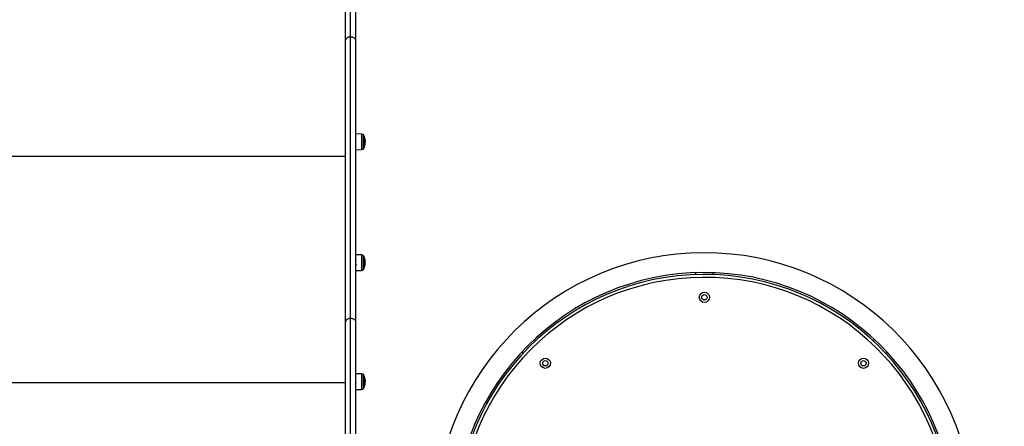
# Model space of a CAD drawing. Units: millimetres. Extents: x -8.2 to 12.2, y 0 to 17.2.
# Drawn here: x 2.8 to 4.5, y 5.7 to 6.4 of the extents above; entities that cross this region are included whole.
import ezdxf

# ---------------------------------------------------------------- set-up
doc = ezdxf.new("R2010")
doc.units = ezdxf.units.MM
doc.layers.add('DIASTASEIS', color=253, linetype='Continuous', lineweight=5)
doc.styles.get("Standard").update_dxf_attribs({"font": 'ARIALN.TTF'})
doc.dimstyles.get("Standard").update_dxf_attribs({"dimtxt": 0.18, "dimasz": 0.15, "dimexe": 0.18, "dimexo": 0.0625, "dimgap": 0.09, "dimtad": 0, "dimtih": 1, "dimtoh": 1, "dimzin": 0, "dimdsep": 46, "dimtxsty": 'Standard', "dimblk": 'OBLIQUE', "dimcen": 0.09, "dimadec": 0, "dimazin": 0, "dimtfac": 1, "dimtofl": 0, "dimtmove": 0, "dimatfit": 3, "dimfxl": 1, "dimtolj": 1, "dimtzin": 0, "dimarcsym": 0})

# ---------------------------------------------------------------- blocks, each defined once
blk = doc.blocks.new('ASDQWD')
at = {"color": 7, "linetype": 'Continuous', "lineweight": 25}
for p, q in [((15.9376, 37.7932), (15.9376, 37.3184)), ((15.9466, 37.3249), (15.9466, 37.7933)), ((15.9556, 37.3184), (15.9556, 37.7932)), ((15.9376, 37.3184), (15.9376, 36.8405)), ((15.9466, 36.8472), (15.9466, 37.3249)), ((15.9556, 36.8405), (15.9556, 37.3184)), ((15.9653, 37.1603), (15.9556, 37.1604)), ((15.9556, 37.1503), (15.9556, 37.1502)), ((15.969, 37.1363), (15.969, 37.1578)), ((15.969, 37.1578), (15.969, 37.1363)), ((15.9556, 37.1337), (15.9653, 37.1338)), ((15.971, 37.1478), (15.9716, 37.1478)), ((15.9712, 37.1467), (15.9715, 37.1467)), ((15.3676, 37.1225), (15.9376, 37.1225)), ((15.9653, 36.9552), (15.9556, 36.9553)), ((15.969, 36.9312), (15.969, 36.9527)), ((15.969, 36.9527), (15.969, 36.9312)), ((15.9717, 36.944), (15.9712, 36.944)), ((15.9713, 36.9422), (15.9715, 36.9422)), ((15.9716, 36.9427), (15.9716, 36.9428)), ((15.9556, 36.9286), (15.9653, 36.9287)), ((16.5326, 36.9248), (16.5326, 36.9218)), ((16.5626, 36.9218), (16.5626, 36.9248)), ((15.9376, 36.8405), (15.9376, 36.5696)), ((15.9466, 36.5696), (15.9466, 36.8472)), ((15.9556, 36.5696), (15.9556, 36.8405)), ((16.2606, 36.8091), (16.2585, 36.8112)), ((16.8368, 36.8112), (16.8346, 36.8091)), ((16.2373, 36.79), (16.2394, 36.7879)), ((16.8558, 36.7879), (16.858, 36.79)), ((15.9653, 36.7534), (15.9556, 36.7535)), ((15.969, 36.7294), (15.969, 36.7509)), ((15.969, 36.7509), (15.969, 36.7294)), ((15.3676, 36.7385), (15.9376, 36.7385)), ((15.9556, 36.7441), (15.9556, 36.7441)), ((15.971, 36.7411), (15.9716, 36.7411)), ((15.9711, 36.7425), (15.9715, 36.7425)), ((15.9712, 36.7395), (15.9714, 36.7395)), ((15.9556, 36.7268), (15.9653, 36.7269))]:
    blk.add_line(p, q, dxfattribs=at)
at = {"color": 8, "linetype": 'Continuous', "lineweight": 25}
for p, q in [((15.9653, 37.1603), (15.9653, 37.1578)), ((15.9653, 37.1578), (15.9653, 37.1338)), ((15.9688, 37.1359), (15.9688, 37.1582)), ((15.9713, 37.15), (15.9713, 37.15)), ((15.9653, 36.9552), (15.9653, 36.9443)), ((15.9688, 36.9308), (15.9688, 36.9531)), ((15.9653, 36.9443), (15.9653, 36.9287)), ((15.9653, 36.7534), (15.9653, 36.7347)), ((15.9688, 36.729), (15.9688, 36.7513)), ((15.9653, 36.7347), (15.9653, 36.7269)), ((15.9712, 36.7392), (15.9712, 36.7392))]:
    blk.add_line(p, q, dxfattribs=at)
at = {"color": 7, "linetype": 'Continuous', "lineweight": 25, "flags": 128}
for points in [[(15.9466, 37.3249), (15.9449, 37.3248), (15.9432, 37.3244), (15.9416, 37.3238), (15.9403, 37.323), (15.9391, 37.322), (15.9383, 37.3209), (15.9378, 37.3196), (15.9376, 37.3184)], [(15.9556, 37.3184), (15.9555, 37.3196), (15.9549, 37.3209), (15.9541, 37.322), (15.953, 37.323), (15.9516, 37.3238), (15.9501, 37.3244), (15.9484, 37.3248), (15.9466, 37.3249)], [(15.9466, 36.8472), (15.9449, 36.847), (15.9432, 36.8466), (15.9416, 36.846), (15.9403, 36.8452), (15.9391, 36.8442), (15.9383, 36.843), (15.9378, 36.8418), (15.9376, 36.8405)], [(15.9556, 36.8405), (15.9555, 36.8418), (15.9549, 36.843), (15.9541, 36.8442), (15.953, 36.8452), (15.9516, 36.846), (15.9501, 36.8466), (15.9484, 36.847), (15.9466, 36.8472)]]:
    blk.add_lwpolyline(points, dxfattribs=at)
at = {"color": 7, "linetype": 'Continuous', "lineweight": 25}
for centre, radius in [((16.5476, 36.8831), 0.00865), ((16.5476, 36.8831), 0.0045), ((16.2774, 36.7711), 0.00865), ((16.2774, 36.7711), 0.0045), ((16.8179, 36.7711), 0.00865), ((16.8179, 36.7711), 0.0045)]:
    blk.add_circle(centre, radius, dxfattribs=at)
for centre, radius, start, end in [((15.9653, 37.1563), 0.004, 28.3827, 89.5), ((15.9481, 37.147), 0.0235, 27.2225, 28.3827), ((15.9481, 37.147), 0.0235, 13.0875, 27.2225), ((15.9628, 37.1505), 0.00842, 4.1973, 13.1131), ((15.9638, 37.1504), 0.00748, 343.3255, 357.3605), ((15.9559, 37.1475), 0.0157, 9.9687, 12.5107), ((15.9653, 37.1378), 0.004, 270.5, 331.6173), ((15.9481, 37.147), 0.0235, 331.6173, 332.7775), ((15.9481, 37.147), 0.0235, 332.7775, 346.8927), ((15.9557, 37.1448), 0.0156, 347.1303, 11.9972), ((15.963, 37.1436), 0.00824, 344.0559, 357.1309), ((15.956, 37.148), 0.0155, 349.2512, 355.3624), ((15.9481, 37.147), 0.0235, 2.2346, 5.094), ((15.9653, 36.9512), 0.004, 28.3827, 89.5), ((15.9481, 36.942), 0.0235, 27.2225, 28.3827), ((15.9481, 36.942), 0.0235, 9.7751, 27.2225), ((16.5476, 36.5009), 0.4579, 1.1737, 179.1522), ((15.9481, 36.942), 0.0235, 332.7775, 350.3701), ((15.9704, 36.9459), 0.000874, 319.9672, 54.929), ((15.9487, 36.9427), 0.0225, 2.5133, 9.7126), ((15.9491, 36.9428), 0.0222, 350.3515, 358.5383), ((15.9702, 36.9382), 0.00107, 353.6281, 46.71), ((15.9488, 36.9412), 0.0224, 353.7287, 0.2064), ((15.97, 36.9423), 0.00174, 39.2429, 45.868), ((15.9481, 36.942), 0.0235, 2.1291, 4.6333), ((15.9653, 36.9327), 0.004, 270.5, 331.6173), ((15.9481, 36.942), 0.0235, 331.6173, 332.7775), ((16.5476, 36.5009), 0.4242, 0.917, 179.693), ((16.5476, 36.5009), 0.4211, 0.8921, 179.7454), ((15.9653, 36.7494), 0.004, 28.3827, 89.5), ((15.9481, 36.7401), 0.0235, 27.2225, 28.3827), ((15.9481, 36.7401), 0.0235, 10.5669, 27.2225), ((15.9481, 36.7401), 0.0235, 332.7775, 349.6987), ((15.9672, 36.7437), 0.00409, 335.127, 10.2626), ((15.9522, 36.7383), 0.0191, 2.7381, 10.5532), ((15.9514, 36.7386), 0.0199, 349.8028, 358.4511), ((15.9675, 36.7366), 0.00379, 335.5519, 10.9721), ((15.9669, 36.7411), 0.00471, 336.2721, 340.7997), ((15.9674, 36.7421), 0.00417, 5.2405, 19.633), ((15.9481, 36.7401), 0.0235, 3.3945, 5.7986), ((15.9653, 36.7309), 0.004, 270.5, 331.6173), ((15.9481, 36.7401), 0.0235, 331.6173, 332.7775)]:
    blk.add_arc(centre, radius, start, end, dxfattribs=at)
at = {"color": 8, "linetype": 'Continuous', "lineweight": 25}
blk.add_arc((16.5476, 36.5009), 0.4161, 0.8499, 179.8343, dxfattribs=at)
at = {"color": 7, "linetype": 'Continuous', "lineweight": 25}
for points, knots in [([(15.9556, 37.15), (15.9556, 37.1501), (15.9556, 37.1502), (15.9556, 37.1502), (15.9556, 37.1502)], [0, 0, 0, 0, 0.720308, 1, 1, 1, 1]), ([(15.9712, 37.1509), (15.9712, 37.1509), (15.9712, 37.1509), (15.9712, 37.151), (15.9712, 37.151), (15.9712, 37.1511), (15.9712, 37.1511)], [0, 0, 0, 0, 0.2488324, 0.4996038, 0.7504841, 1, 1, 1, 1]), ([(15.9713, 37.1501), (15.9713, 37.1501), (15.9713, 37.1501), (15.9713, 37.1501), (15.9713, 37.1501), (15.9713, 37.15), (15.9713, 37.15)], [0, 0, 0, 0, 0.249395, 0.499507, 0.750919, 1, 1, 1, 1]), ([(15.9713, 37.15), (15.9714, 37.1496), (15.9716, 37.1486), (15.9716, 37.1481), (15.9716, 37.1478)], [0, 0, 0, 0, 0.501637, 1, 1, 1, 1]), ([(15.9715, 37.1491), (15.9715, 37.1492), (15.9715, 37.1495), (15.9714, 37.1499), (15.9714, 37.1502)], [0, 0, 0, 0, 0.27547, 1, 1, 1, 1]), ([(15.9709, 37.1413), (15.9709, 37.1413), (15.9709, 37.1413), (15.9709, 37.1413), (15.9709, 37.1413), (15.9709, 37.1413), (15.9709, 37.1413), (15.9709, 37.1413), (15.9709, 37.1413), (15.9709, 37.1414)], [0, 0, 0, 0, 0.125461, 0.250089, 0.375461, 0.500268, 0.625209, 0.750564, 1, 1, 1, 1]), ([(15.971, 37.1481), (15.971, 37.1481), (15.971, 37.1481), (15.971, 37.1482), (15.971, 37.1482), (15.971, 37.1482), (15.971, 37.1482), (15.971, 37.1483), (15.971, 37.1483), (15.971, 37.1483)], [0, 0, 0, 0, 0.248814, 0.37423, 0.498972, 0.623989, 0.749248, 0.874338, 1, 1, 1, 1]), ([(15.9716, 37.1478), (15.9716, 37.1477), (15.9716, 37.1475), (15.9716, 37.147), (15.9715, 37.1467)], [0, 0, 0, 0, 0.501256, 1, 1, 1, 1]), ([(15.9559, 36.9459), (15.9558, 36.9458), (15.9556, 36.9455), (15.9555, 36.9453), (15.9554, 36.9451)], [0, 0, 0, 0, 0.5037643, 1, 1, 1, 1]), ([(15.9556, 36.9433), (15.9556, 36.9435), (15.9556, 36.9438), (15.9556, 36.9443), (15.9555, 36.9447), (15.9555, 36.945), (15.9554, 36.9451), (15.9554, 36.9451)], [0, 0, 0, 0, 0.164981, 0.374145, 0.58738, 0.802496, 1, 1, 1, 1]), ([(15.9555, 36.938), (15.9556, 36.9381), (15.9558, 36.9384), (15.956, 36.9387), (15.956, 36.9388)], [0, 0, 0, 0, 0.52278, 1, 1, 1, 1]), ([(15.956, 36.9389), (15.9561, 36.9387), (15.9563, 36.9384), (15.9564, 36.9381), (15.9565, 36.938)], [0, 0, 0, 0, 0.499807, 1, 1, 1, 1]), ([(15.9709, 36.9465), (15.9709, 36.9465), (15.9709, 36.9465), (15.9709, 36.9465), (15.9709, 36.9465), (15.9709, 36.9466), (15.9709, 36.9466), (15.9709, 36.9466), (15.9709, 36.9466)], [0, 0, 0, 0, 0.248925, 0.374367, 0.499207, 0.626569, 0.749289, 1, 1, 1, 1]), ([(15.971, 36.9389), (15.971, 36.9389), (15.971, 36.9389), (15.971, 36.939), (15.971, 36.939), (15.971, 36.939), (15.971, 36.939), (15.971, 36.9391), (15.971, 36.9391), (15.971, 36.9391)], [0, 0, 0, 0, 0.2488139, 0.3742298, 0.4989725, 0.6239888, 0.7492484, 0.8743376, 1, 1, 1, 1]), ([(15.9712, 36.9435), (15.9712, 36.9435), (15.9712, 36.9435), (15.9712, 36.9436), (15.9712, 36.9436), (15.9712, 36.9436), (15.9712, 36.9437)], [0, 0, 0, 0, 0.248832, 0.499604, 0.750484, 1, 1, 1, 1]), ([(15.9713, 36.9423), (15.9714, 36.9423), (15.9716, 36.9421), (15.9716, 36.9425), (15.9716, 36.9427)], [0, 0, 0, 0, 0.501637, 1, 1, 1, 1]), ([(15.9713, 36.9422), (15.9713, 36.9423), (15.9713, 36.9423), (15.9713, 36.9423), (15.9713, 36.9423), (15.9713, 36.9423), (15.9713, 36.9423)], [0, 0, 0, 0, 0.249395, 0.499507, 0.750919, 1, 1, 1, 1]), ([(15.9716, 36.9437), (15.9715, 36.9435), (15.9715, 36.9433), (15.9714, 36.9433), (15.9714, 36.9434)], [0, 0, 0, 0, 0.5012054, 1, 1, 1, 1]), ([(15.9715, 36.9439), (15.9715, 36.9439), (15.9716, 36.944), (15.9716, 36.9438), (15.9716, 36.9437)], [0, 0, 0, 0, 0.341313, 1, 1, 1, 1]), ([(15.9554, 36.737), (15.9555, 36.7369), (15.9556, 36.7366), (15.9558, 36.7363), (15.9559, 36.7362)], [0, 0, 0, 0, 0.499791, 1, 1, 1, 1]), ([(15.9709, 36.7418), (15.9709, 36.7418), (15.9709, 36.7419), (15.9709, 36.7419), (15.9709, 36.7419), (15.9709, 36.742), (15.9709, 36.742), (15.9709, 36.742), (15.9709, 36.742)], [0, 0, 0, 0, 0.248925, 0.3743666, 0.4992067, 0.6265688, 0.7492886, 1, 1, 1, 1]), ([(15.971, 36.735), (15.971, 36.735), (15.971, 36.735), (15.971, 36.735), (15.971, 36.735), (15.971, 36.735), (15.971, 36.7351), (15.971, 36.7351), (15.971, 36.7351), (15.971, 36.7351)], [0, 0, 0, 0, 0.248814, 0.37423, 0.498972, 0.623989, 0.749248, 0.874338, 1, 1, 1, 1]), ([(15.9712, 36.7392), (15.9712, 36.7392), (15.9712, 36.7392), (15.9712, 36.7392), (15.9712, 36.7392), (15.9712, 36.7392), (15.9712, 36.7393)], [0, 0, 0, 0, 0.2488324, 0.4996038, 0.7504841, 1, 1, 1, 1]), ([(15.9713, 36.7382), (15.9714, 36.7385), (15.9716, 36.7391), (15.9716, 36.74), (15.9716, 36.7405)], [0, 0, 0, 0, 0.5016368, 1, 1, 1, 1]), ([(15.9713, 36.7381), (15.9713, 36.7381), (15.9713, 36.7381), (15.9713, 36.7382), (15.9713, 36.7382), (15.9713, 36.7382), (15.9713, 36.7382)], [0, 0, 0, 0, 0.249395, 0.499507, 0.750919, 1, 1, 1, 1]), ([(15.9716, 36.7411), (15.9715, 36.7408), (15.9715, 36.7401), (15.9714, 36.7397), (15.9714, 36.7395)], [0, 0, 0, 0, 0.501205, 1, 1, 1, 1]), ([(15.9715, 36.7425), (15.9715, 36.7423), (15.9715, 36.7419), (15.9716, 36.7414), (15.9716, 36.7411)], [0, 0, 0, 0, 0.501001, 1, 1, 1, 1]), ([(15.9716, 36.7405), (15.9716, 36.7409), (15.9716, 36.7413), (15.9716, 36.7415), (15.9716, 36.7415)], [0, 0, 0, 0, 0.898405, 1, 1, 1, 1])]:
    blk.add_open_spline(points, degree=3, knots=knots, dxfattribs=at)
blk = doc.blocks.new('WDQDWDD')
blk.add_blockref('ASDQWD', (29.0293, -39.9699))
blk = doc.blocks.new('_Oblique')
at = {"color": 0, "linetype": 'ByBlock', "lineweight": -2, "transparency": 16777216}
blk.add_line((-0.5, -0.5), (0.5, 0.5), dxfattribs=at)
blk = doc.blocks.new('*D56')
at = {"layer": 'Defpoints', "color": 0}
for p in [(8.3009, 10.1755), (8.3009, 6.0184), (1.71, 5.3803)]:
    blk.add_point(p, dxfattribs=at)
at = {"layer": 'DIASTASEIS', "color": 0, "lineweight": -2}
for p, q in [((1.71, 5.4428), (1.71, 10.3555)), ((8.3009, 6.0809), (8.3009, 10.3555)), ((1.71, 10.1755), (4.7235, 10.1755)), ((8.3009, 10.1755), (5.2873, 10.1755))]:
    blk.add_line(p, q, dxfattribs=at)
at = {"layer": 'DIASTASEIS', "color": 0, "linetype": 'ByBlock', "lineweight": -2, "xscale": 0.15, "yscale": 0.15, "zscale": 0.15, "rotation": 180}
blk.add_blockref('_Oblique', (1.71, 10.1755), dxfattribs=at)
at = {"layer": 'DIASTASEIS', "color": 0, "linetype": 'ByBlock', "lineweight": -2, "xscale": 0.15, "yscale": 0.15, "zscale": 0.15}
blk.add_blockref('_Oblique', (8.3009, 10.1755), dxfattribs=at)
at = {"layer": 'DIASTASEIS', "color": 0, "insert": (5.0054, 10.1755), "char_height": 0.18, "attachment_point": 5}
blk.add_mtext('\\A1;\\A1;6.60', dxfattribs=at)

msp = doc.modelspace()

# ---------------------------------------------------------------- block references
msp.add_blockref('WDQDWDD', (-41.6227, 9.0193))

# ---------------------------------------------------------------- dimensions: what is measured, and where the dimension line sits
at = {"layer": 'DIASTASEIS'}
dim = msp.add_linear_dim(base=(8.3009, 10.1755), p1=(1.71, 5.3803), p2=(8.3009, 6.0184), text='\\A1;<>0', dimstyle='Standard', override={"dimdec": 1, "dimtxsty": 'Standard', "dimtdec": 2, "dimtmove": 2}, dxfattribs=at)
dim.commit()
dim.dimension.update_dxf_attribs({"geometry": '*D56', "text_midpoint": (5.0054, 10.1755)})

doc.saveas('drawing.dxf')
